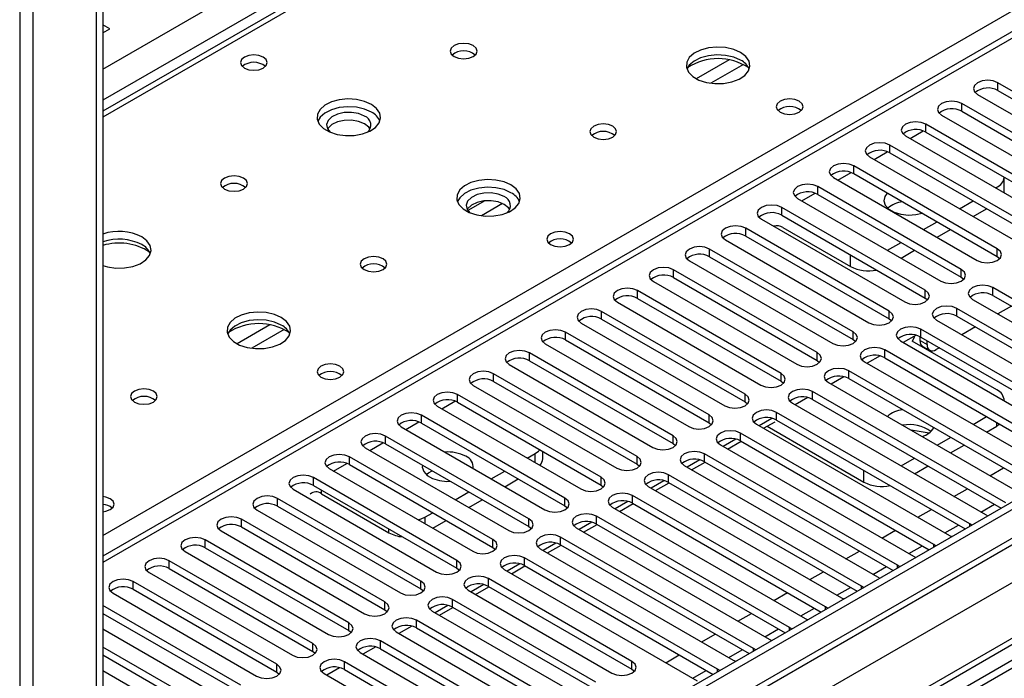
# Model space of a CAD drawing. Units: millimetres. Extents: x 3 to 7983, y 8 to 11294.
# Drawn here: x 1189 to 1343, y 924 to 1028 of the extents above; entities that cross this region are included whole.
import ezdxf

# ---------------------------------------------------------------- set-up
doc = ezdxf.new("R2010")
doc.units = ezdxf.units.MM
doc.header["$LTSCALE"] = 38

msp = doc.modelspace()

# ---------------------------------------------------------------- linework, layer by layer
at = {"color": 8, "linetype": 'Continuous', "lineweight": 25}
for p, q in [((1201.957, 1020.146), (2311.761, 1660.823)), ((2313.882, 1657.148), (1201.957, 1015.247)), ((2523.362, 1626.84), (1201.957, 864.008)), ((2545.106, 1622.655), (1201.957, 847.272)), ((1743.247, 1255.068), (1201.957, 942.588)), ((1188.875, 1124.7), (1188.875, 795.634)), ((1190.996, 795.634), (1190.996, 1124.7)), ((1346.383, 1095.97), (1201.957, 1012.594)), ((1201.957, 946.873), (1403.305, 1063.109)), ((1300.275, 1021.586), (1295.125, 1018.613)), ((1302.541, 1020.853), (1297.433, 1017.905)), ((1342.476, 1016.768), (1342.476, 1017.993)), ((1336.819, 1013.502), (1336.819, 1014.727)), ((1331.162, 1010.237), (1331.162, 1011.462)), ((1328.688, 1009.216), (1330.77, 1010.418)), ((1325.506, 1006.971), (1325.506, 1008.196)), ((1323.031, 1005.95), (1325.113, 1007.152)), ((1317.375, 1002.685), (1319.456, 1003.886)), ((1319.849, 1003.706), (1319.849, 1004.93)), ((1311.718, 999.419), (1313.799, 1000.621)), ((1314.192, 1000.44), (1314.192, 1001.665)), ((1342.317, 1001.348), (1342.317, 1001.572)), ((1261.921, 999.445), (1259.249, 997.903)), ((1264.706, 999.012), (1261.371, 997.086)), ((1308.535, 997.174), (1308.535, 998.399)), ((1302.878, 993.909), (1302.878, 995.133)), ((1297.221, 990.643), (1297.221, 991.868)), ((1342.388, 990.694), (1342.388, 991.919)), ((1319.336, 989.122), (1319.336, 990.939)), ((1291.565, 987.377), (1291.565, 988.602)), ((1336.731, 987.429), (1336.731, 988.653)), ((1285.907, 984.112), (1285.907, 985.337)), ((1331.074, 984.163), (1331.074, 985.388)), ((1341.681, 984.571), (1341.681, 985.796)), ((1280.251, 980.846), (1280.251, 982.071)), ((1325.417, 980.897), (1325.417, 982.122)), ((1336.024, 981.305), (1336.024, 982.53)), ((1228.149, 979.949), (1223, 976.977)), ((1230.416, 979.216), (1225.308, 976.268)), ((1274.594, 977.581), (1274.594, 978.805)), ((1319.76, 977.632), (1319.76, 978.856)), ((1330.367, 978.04), (1330.367, 979.265)), ((1330.297, 977.482), (1331.357, 976.87)), ((1324.71, 974.774), (1324.71, 975.999)), ((1268.937, 974.315), (1268.937, 975.54)), ((1314.104, 974.366), (1314.104, 975.591)), ((1319.053, 971.509), (1319.053, 972.733)), ((1263.28, 971.049), (1263.28, 972.274)), ((1308.447, 971.1), (1308.447, 972.325)), ((1313.396, 968.243), (1313.396, 969.468)), ((1255.149, 966.763), (1257.231, 967.964)), ((1257.623, 967.784), (1257.623, 969.008)), ((1302.79, 967.835), (1302.79, 969.059)), ((1251.966, 964.518), (1251.966, 965.743)), ((1297.133, 964.569), (1297.133, 965.794)), ((1307.739, 964.977), (1307.739, 966.202)), ((1249.492, 963.497), (1251.574, 964.699)), ((1342.317, 964.011), (1342.317, 964.61)), ((1246.31, 961.252), (1246.31, 962.477)), ((1291.476, 961.303), (1291.476, 962.528)), ((1302.083, 961.712), (1302.083, 962.936)), ((1243.836, 960.232), (1245.917, 961.433)), ((1240.653, 957.987), (1240.653, 959.212)), ((1269.839, 958.283), (1269.839, 959.731)), ((1285.819, 958.038), (1285.819, 959.263)), ((1296.426, 958.446), (1296.426, 959.671)), ((1238.179, 956.966), (1240.26, 958.167)), ((1341.245, 956.249), (1343.366, 957.473)), ((1234.996, 954.721), (1234.996, 955.946)), ((1280.162, 954.772), (1280.162, 955.997)), ((1290.769, 955.18), (1290.769, 956.405)), ((1321.458, 955.235), (1321.458, 957.058)), ((1236.251, 953.404), (1236.251, 953.996)), ((1335.588, 952.983), (1337.709, 954.207)), ((1229.339, 951.455), (1229.339, 952.68)), ((1274.505, 951.506), (1274.505, 952.731)), ((1285.112, 951.915), (1285.112, 953.139)), ((1329.931, 949.717), (1332.052, 950.942)), ((1339.831, 950.534), (1341.952, 951.758)), ((1223.682, 948.19), (1223.682, 949.415)), ((1252.515, 949.73), (1252.515, 948.69)), ((1268.849, 948.241), (1268.849, 949.466)), ((1279.455, 948.649), (1279.455, 949.874)), ((1246.858, 947.281), (1246.858, 947.873)), ((1334.174, 947.268), (1336.295, 948.492)), ((1338.057, 948.293), (1338.057, 948.7)), ((1273.798, 945.383), (1273.798, 946.608)), ((1324.274, 946.452), (1326.395, 947.676)), ((1218.025, 944.924), (1218.025, 946.149)), ((1263.192, 944.975), (1263.192, 946.2)), ((1328.517, 944.002), (1330.638, 945.227)), ((1332.4, 945.027), (1332.4, 945.435)), ((1268.142, 942.118), (1268.142, 943.343)), ((1318.617, 943.186), (1320.739, 944.411)), ((1212.369, 941.659), (1212.369, 942.883)), ((1257.535, 941.71), (1257.535, 942.934)), ((1322.86, 940.737), (1324.981, 941.961)), ((1326.743, 941.762), (1326.743, 942.169)), ((1262.485, 938.852), (1262.485, 940.077)), ((1312.961, 939.92), (1315.082, 941.145)), ((1206.712, 938.393), (1206.712, 939.618)), ((1251.878, 938.444), (1251.878, 939.669)), ((1317.204, 937.471), (1319.325, 938.695)), ((1321.086, 938.496), (1321.086, 938.903)), ((1307.304, 936.655), (1309.425, 937.879)), ((1246.221, 935.178), (1246.221, 936.403)), ((1256.828, 935.586), (1256.828, 936.811)), ((1315.429, 935.23), (1315.429, 935.638)), ((1301.647, 933.389), (1303.768, 934.614)), ((1311.547, 934.205), (1313.668, 935.43)), ((1240.564, 931.913), (1240.564, 933.138)), ((1251.171, 932.321), (1251.171, 933.546)), ((1309.772, 931.965), (1309.772, 932.372)), ((1295.99, 930.123), (1298.111, 931.348)), ((1305.89, 930.94), (1308.011, 932.164)), ((1234.908, 928.647), (1234.908, 929.872)), ((1245.514, 929.055), (1245.514, 930.28)), ((1290.333, 926.858), (1292.454, 928.082)), ((1300.233, 927.674), (1302.354, 928.899)), ((1304.116, 928.699), (1304.116, 929.106)), ((1229.251, 925.381), (1229.251, 926.606)), ((1239.857, 925.79), (1239.857, 927.015)), ((1285.024, 925.841), (1285.024, 927.066)), ((1294.576, 924.408), (1296.697, 925.633)), ((1298.459, 925.434), (1298.459, 925.841))]:
    msp.add_line(p, q, dxfattribs=at)
at = {"color": 7, "linetype": 'Continuous', "lineweight": 25}
for p, q in [((2522.302, 1631.943), (1201.957, 869.724)), ((2523.362, 1631.331), (1201.957, 868.499)), ((1201.957, 862.994), (2522.741, 1625.466)), ((2543.606, 1622.804), (1201.957, 848.286)), ((1201.957, 857.059), (2434.621, 1568.661)), ((1741.747, 1255.216), (1201.957, 943.602)), ((1201.957, 1119.597), (1201.957, 790.531)), ((1200.896, 1118.985), (1200.896, 789.919)), ((1345.008, 1096.106), (1201.957, 1013.524)), ((1203.017, 1026.473), (1201.957, 1027.086)), ((1201.956, 1025.861), (1203.017, 1026.473)), ((1365.015, 1004.981), (1342.476, 1017.993)), ((1339.294, 1016.156), (1361.833, 1003.144)), ((1342.476, 1016.768), (1365.015, 1003.757)), ((1359.358, 1001.716), (1336.819, 1014.727)), ((1333.637, 1012.89), (1356.176, 999.879)), ((1336.819, 1013.502), (1359.358, 1000.491)), ((1353.701, 998.45), (1331.162, 1011.462)), ((1331.162, 1010.237), (1353.701, 997.225)), ((1348.045, 995.185), (1325.506, 1008.196)), ((1327.98, 1009.625), (1350.52, 996.613)), ((1325.506, 1006.971), (1348.045, 993.96)), ((1322.324, 1006.359), (1344.863, 993.348)), ((1342.388, 991.919), (1319.849, 1004.93)), ((1319.849, 1003.706), (1342.388, 990.694)), ((1316.667, 1003.094), (1339.206, 990.082)), ((1343.489, 1000.755), (1343.489, 1003.121)), ((1336.731, 988.653), (1314.192, 1001.665)), ((1314.192, 1000.44), (1336.731, 987.429)), ((1331.407, 1001.135), (1331.078, 1001.305)), ((1331.7, 1000.946), (1331.407, 1001.135)), ((1342.123, 1001.46), (1342.317, 1001.572)), ((1343.489, 1000.755), (1343.486, 1000.673)), ((1311.01, 999.828), (1333.549, 986.816)), ((1336.466, 998.194), (1338.588, 999.419)), ((1331.074, 985.388), (1308.535, 998.399)), ((1338.588, 996.97), (1340.71, 998.194)), ((1305.353, 996.562), (1327.892, 983.551)), ((1308.535, 997.174), (1331.074, 984.163)), ((1330.81, 994.929), (1332.931, 996.153)), ((1325.417, 982.122), (1302.878, 995.133)), ((1308.73, 995.245), (1319.336, 989.122)), ((1332.932, 993.704), (1335.052, 994.929)), ((1299.696, 993.297), (1322.235, 980.285)), ((1302.878, 993.909), (1325.417, 980.897)), ((1325.153, 991.663), (1327.274, 992.888)), ((1319.76, 978.856), (1297.221, 991.868)), ((1327.274, 990.438), (1329.396, 991.663)), ((1294.039, 990.031), (1316.578, 977.019)), ((1297.221, 990.643), (1319.76, 977.632)), ((1342.388, 990.694), (1342.781, 990.388)), ((1314.104, 975.591), (1291.565, 988.602)), ((1288.382, 986.765), (1310.921, 973.754)), ((1291.565, 987.377), (1314.104, 974.366)), ((1336.731, 987.429), (1337.124, 987.122)), ((1308.447, 972.325), (1285.907, 985.337)), ((1371.998, 968.294), (1341.681, 985.796)), ((1282.726, 983.5), (1305.265, 970.488)), ((1285.907, 984.112), (1308.447, 971.1)), ((1331.074, 984.163), (1331.467, 983.857)), ((1338.499, 983.959), (1368.816, 966.457)), ((1341.681, 984.571), (1371.29, 967.478)), ((1302.79, 969.059), (1280.251, 982.071)), ((1366.341, 965.028), (1336.024, 982.53)), ((1344.603, 982.884), (1342.482, 981.659)), ((1280.251, 980.846), (1302.79, 967.835)), ((1325.417, 980.897), (1325.81, 980.591)), ((1332.842, 980.693), (1363.159, 963.192)), ((1336.024, 981.305), (1365.633, 964.212)), ((1297.133, 965.794), (1274.594, 978.805)), ((1277.069, 980.234), (1299.608, 967.223)), ((1360.684, 961.763), (1330.367, 979.265)), ((1338.946, 979.618), (1336.825, 978.394)), ((1274.594, 977.581), (1297.133, 964.569)), ((1319.76, 977.632), (1320.154, 977.326)), ((1327.185, 977.428), (1357.502, 959.926)), ((1329.631, 978.323), (1327.633, 977.169)), ((1342.317, 969.726), (1329.021, 977.402)), ((1330.297, 977.482), (1330.297, 978.079)), ((1330.367, 978.04), (1359.976, 960.947)), ((1331.357, 976.87), (1331.357, 977.468)), ((1271.412, 976.968), (1293.951, 963.957)), ((1355.027, 958.497), (1324.71, 975.999)), ((1330.711, 976.567), (1331.771, 975.954)), ((1333.29, 976.352), (1332.771, 976.053)), ((1291.476, 962.528), (1268.937, 975.54)), ((1268.937, 974.315), (1291.476, 961.303)), ((1314.104, 974.366), (1314.497, 974.06)), ((1321.528, 974.162), (1351.845, 956.66)), ((1323.974, 975.057), (1321.975, 973.904)), ((1324.71, 974.774), (1354.319, 957.681)), ((1265.755, 973.703), (1288.294, 960.691)), ((1349.371, 955.232), (1319.053, 972.733)), ((1285.819, 959.263), (1263.28, 972.274)), ((1263.28, 971.049), (1285.819, 958.038)), ((1308.447, 971.1), (1308.84, 970.794)), ((1318.317, 971.791), (1316.319, 970.638)), ((1319.053, 971.509), (1348.662, 954.416)), ((1260.098, 970.437), (1282.637, 957.426)), ((1343.713, 951.966), (1313.396, 969.468)), ((1315.871, 970.896), (1346.188, 953.395)), ((1280.162, 955.997), (1257.623, 969.008)), ((1312.66, 968.526), (1310.662, 967.372)), ((1313.396, 968.243), (1343.005, 951.15)), ((1343.489, 968.016), (1343.489, 968.094)), ((1254.441, 967.171), (1276.98, 954.16)), ((1257.623, 967.784), (1280.162, 954.772)), ((1302.79, 967.835), (1303.183, 967.529)), ((1310.214, 967.631), (1340.532, 950.129)), ((1274.505, 952.731), (1251.966, 965.743)), ((1307.003, 965.26), (1305.005, 964.107)), ((1338.057, 948.7), (1307.739, 966.202)), ((1307.739, 964.977), (1337.349, 947.884)), ((1338.593, 964.311), (1340.714, 965.535)), ((1248.785, 963.906), (1271.324, 950.894)), ((1251.966, 964.518), (1274.505, 951.506)), ((1297.133, 964.569), (1297.526, 964.263)), ((1304.558, 964.365), (1334.875, 946.863)), ((1305.702, 963.704), (1307.487, 964.735)), ((1306.244, 964.017), (1321.458, 955.235)), ((1331.707, 962.952), (1328.873, 963.391)), ((1340.715, 963.086), (1342.317, 964.011)), ((1342.788, 964.338), (1342.317, 964.011)), ((1268.849, 949.466), (1246.31, 962.477)), ((1301.346, 961.995), (1299.348, 960.841)), ((1332.4, 945.435), (1302.083, 962.936)), ((1332.936, 961.045), (1335.057, 962.27)), ((1243.128, 960.64), (1265.667, 947.629)), ((1246.31, 961.252), (1268.849, 948.241)), ((1291.476, 961.303), (1291.869, 960.997)), ((1298.901, 961.1), (1329.218, 943.598)), ((1300.045, 960.439), (1302.167, 961.663)), ((1302.083, 961.712), (1331.692, 944.619)), ((1335.058, 959.82), (1337.179, 961.045)), ((1263.192, 946.2), (1240.653, 959.212)), ((1268.584, 959.007), (1269.839, 959.731)), ((1271.01, 958.914), (1271.01, 960.055)), ((1295.689, 958.729), (1293.691, 957.575)), ((1326.743, 942.169), (1296.426, 959.671)), ((1327.279, 957.78), (1329.4, 959.004)), ((1237.471, 957.375), (1260.01, 944.363)), ((1240.653, 957.987), (1263.192, 944.975)), ((1285.819, 958.038), (1286.213, 957.732)), ((1293.244, 957.834), (1323.561, 940.332)), ((1294.388, 957.173), (1296.509, 958.398)), ((1296.426, 958.446), (1326.035, 941.353)), ((1329.401, 956.555), (1331.522, 957.779)), ((1257.535, 942.934), (1234.996, 955.946)), ((1262.927, 955.741), (1265.048, 956.966)), ((1265.049, 954.517), (1267.17, 955.741)), ((1321.086, 938.903), (1290.769, 956.405)), ((1231.814, 954.109), (1254.353, 941.097)), ((1234.996, 954.721), (1257.535, 941.71)), ((1280.162, 954.772), (1280.556, 954.466)), ((1287.587, 954.568), (1317.904, 937.066)), ((1290.033, 955.463), (1288.034, 954.31)), ((1288.731, 953.907), (1290.853, 955.132)), ((1290.769, 955.18), (1320.378, 938.087)), ((1389.163, 952.895), (1201.957, 844.823)), ((1251.878, 939.669), (1229.339, 952.68)), ((1236.251, 953.404), (1246.858, 947.281)), ((1257.271, 952.476), (1259.392, 953.7)), ((1259.392, 951.251), (1261.514, 952.475)), ((1315.429, 935.638), (1285.112, 953.139)), ((1389.163, 951.67), (1201.957, 843.598)), ((1229.339, 951.455), (1251.878, 938.444)), ((1274.505, 951.506), (1274.899, 951.2)), ((1281.93, 951.303), (1312.247, 933.801)), ((1284.376, 952.198), (1282.378, 951.044)), ((1283.075, 950.642), (1285.196, 951.866)), ((1285.112, 951.915), (1314.721, 934.822)), ((1246.221, 936.403), (1223.682, 949.415)), ((1226.157, 950.843), (1248.696, 937.832)), ((1252.515, 949.73), (1253.735, 950.435)), ((1309.772, 932.372), (1279.455, 949.874)), ((1340.532, 950.129), (1340.924, 949.948)), ((1223.682, 948.19), (1246.221, 935.178)), ((1253.735, 947.985), (1255.856, 949.21)), ((1268.849, 948.241), (1269.242, 947.935)), ((1276.273, 948.037), (1306.591, 930.535)), ((1278.719, 948.932), (1276.721, 947.779)), ((1277.418, 947.376), (1279.539, 948.601)), ((1279.455, 948.649), (1309.064, 931.556)), ((1338.37, 948.474), (1338.057, 948.7)), ((1220.5, 947.578), (1243.039, 934.566)), ((1304.116, 929.106), (1273.798, 946.608)), ((1334.875, 946.863), (1335.267, 946.683)), ((1240.564, 933.138), (1218.025, 946.149)), ((1218.025, 944.924), (1240.564, 931.913)), ((1263.192, 944.975), (1263.585, 944.669)), ((1270.617, 944.771), (1300.934, 927.27)), ((1273.062, 945.667), (1271.064, 944.513)), ((1271.761, 944.111), (1273.882, 945.335)), ((1273.798, 945.383), (1303.408, 928.29)), ((1332.713, 945.208), (1332.4, 945.435)), ((1214.844, 944.312), (1237.383, 931.301)), ((1298.459, 925.841), (1268.142, 943.343)), ((1329.218, 943.598), (1329.61, 943.417)), ((1234.908, 929.872), (1212.369, 942.883)), ((1212.369, 941.659), (1234.908, 928.647)), ((1257.535, 941.71), (1257.928, 941.403)), ((1267.405, 942.401), (1265.407, 941.247)), ((1266.104, 940.845), (1268.225, 942.069)), ((1268.142, 942.118), (1297.751, 925.025)), ((1327.056, 941.942), (1326.743, 942.169)), ((1209.186, 941.046), (1231.725, 928.035)), ((1285.024, 927.066), (1262.485, 940.077)), ((1264.96, 941.506), (1295.277, 924.004)), ((1323.561, 940.332), (1323.953, 940.151)), ((1229.251, 926.606), (1206.712, 939.618)), ((1261.748, 939.135), (1259.75, 937.982)), ((1260.447, 937.579), (1262.568, 938.804)), ((1262.485, 938.852), (1285.024, 925.841)), ((1321.399, 938.677), (1321.086, 938.903)), ((1203.53, 937.781), (1226.069, 924.769)), ((1206.712, 938.393), (1229.251, 925.381)), ((1251.878, 938.444), (1252.271, 938.138)), ((1259.303, 938.24), (1281.842, 925.228)), ((1317.904, 937.066), (1318.297, 936.886)), ((1223.594, 923.341), (1201.957, 935.831)), ((1256.092, 935.87), (1254.093, 934.716)), ((1254.79, 934.314), (1256.912, 935.538)), ((1279.367, 923.8), (1256.828, 936.811)), ((1256.828, 935.586), (1279.367, 922.575)), ((1315.743, 935.411), (1315.429, 935.638)), ((1201.957, 934.607), (1223.594, 922.116)), ((1246.221, 935.178), (1246.614, 934.872)), ((1253.646, 934.974), (1276.185, 921.963)), ((1250.435, 932.604), (1248.437, 931.451)), ((1281.488, 916.044), (1251.171, 933.546)), ((1310.086, 932.146), (1309.772, 932.372)), ((1312.247, 933.801), (1312.64, 933.62)), ((1201.957, 932.158), (1220.412, 921.504)), ((1240.564, 931.913), (1240.958, 931.607)), ((1247.989, 931.709), (1278.306, 914.207)), ((1251.171, 932.321), (1280.78, 915.228)), ((1217.937, 920.075), (1201.957, 929.3)), ((1244.778, 929.338), (1242.78, 928.185)), ((1275.831, 912.778), (1245.514, 930.28)), ((1306.591, 930.535), (1306.983, 930.354)), ((1201.957, 928.075), (1217.937, 918.85)), ((1234.908, 928.647), (1235.301, 928.341)), ((1242.332, 928.443), (1272.649, 910.941)), ((1245.514, 929.055), (1275.123, 911.962)), ((1304.429, 928.88), (1304.116, 929.106)), ((1270.175, 909.513), (1239.857, 927.015)), ((1300.934, 927.27), (1301.326, 927.089)), ((1201.957, 925.626), (1214.755, 918.238)), ((1229.251, 925.381), (1229.644, 925.075)), ((1236.675, 925.177), (1266.992, 907.676)), ((1239.121, 926.073), (1237.123, 924.919)), ((1239.857, 925.79), (1269.467, 908.697)), ((1285.024, 925.841), (1285.417, 925.535)), ((1298.772, 925.614), (1298.459, 925.841))]:
    msp.add_line(p, q, dxfattribs=at)
at = {"color": 7, "linetype": 'Continuous', "lineweight": 25, "flags": 128}
for points in [[(1260.079, 1023.821), (1259.397, 1024.084), (1258.594, 1024.176), (1257.79, 1024.084), (1257.109, 1023.821), (1256.653, 1023.428), (1256.494, 1022.964), (1256.653, 1022.5), (1257.109, 1022.107), (1257.79, 1021.844), (1258.594, 1021.752), (1259.397, 1021.844), (1260.079, 1022.107), (1260.534, 1022.5), (1260.694, 1022.964), (1260.534, 1023.428), (1260.079, 1023.821)], [(1302.081, 1022.76), (1300.996, 1023.235), (1299.729, 1023.523), (1298.374, 1023.604), (1297.032, 1023.47), (1295.803, 1023.133), (1294.777, 1022.616), (1294.03, 1021.959), (1293.618, 1021.209), (1293.571, 1020.424), (1293.894, 1019.66), (1294.561, 1018.975), (1295.524, 1018.419), (1296.711, 1018.034), (1298.034, 1017.848), (1299.395, 1017.874), (1300.693, 1018.112), (1301.831, 1018.543), (1302.726, 1019.136), (1303.311, 1019.846), (1303.542, 1020.62), (1303.403, 1021.402), (1302.903, 1022.134), (1302.081, 1022.76)], [(1227.129, 1022.024), (1226.448, 1022.287), (1225.645, 1022.379), (1224.841, 1022.287), (1224.16, 1022.024), (1223.705, 1021.63), (1223.545, 1021.167), (1223.705, 1020.703), (1224.16, 1020.309), (1224.841, 1020.047), (1225.645, 1019.954), (1226.448, 1020.047), (1227.129, 1020.309), (1227.585, 1020.703), (1227.745, 1021.167), (1227.585, 1021.63), (1227.129, 1022.024)], [(1302.081, 1021.535), (1300.996, 1022.01), (1299.729, 1022.298), (1298.374, 1022.379), (1297.032, 1022.245), (1295.803, 1021.908), (1294.777, 1021.391), (1294.03, 1020.734), (1293.659, 1020.107)], [(1342.476, 1017.993), (1341.746, 1018.274), (1340.885, 1018.373), (1340.024, 1018.275), (1339.294, 1017.993), (1338.806, 1017.571), (1338.635, 1017.074), (1338.807, 1016.577), (1339.294, 1016.156)], [(1244.098, 1014.596), (1243.013, 1015.071), (1241.746, 1015.359), (1240.392, 1015.44), (1239.05, 1015.306), (1237.82, 1014.968), (1236.794, 1014.452), (1236.047, 1013.794), (1235.635, 1013.045), (1235.589, 1012.26), (1235.911, 1011.496), (1236.578, 1010.811), (1237.541, 1010.255), (1238.728, 1009.87), (1240.051, 1009.684), (1241.412, 1009.71), (1242.71, 1009.948), (1243.848, 1010.379), (1244.743, 1010.972), (1245.328, 1011.682), (1245.56, 1012.456), (1245.42, 1013.238), (1244.921, 1013.969), (1244.098, 1014.596)], [(1311.275, 1015.084), (1310.594, 1015.347), (1309.79, 1015.439), (1308.987, 1015.347), (1308.305, 1015.084), (1307.85, 1014.691), (1307.69, 1014.227), (1307.85, 1013.763), (1308.305, 1013.37), (1308.987, 1013.107), (1309.79, 1013.015), (1310.594, 1013.107), (1311.275, 1013.37), (1311.731, 1013.763), (1311.89, 1014.227), (1311.731, 1014.691), (1311.275, 1015.084)], [(1336.819, 1014.727), (1336.089, 1015.009), (1335.228, 1015.108), (1334.367, 1015.009), (1333.637, 1014.727), (1333.15, 1014.306), (1332.978, 1013.809), (1333.149, 1013.312), (1333.637, 1012.89)], [(1244.098, 1013.371), (1243.013, 1013.846), (1241.746, 1014.134), (1240.392, 1014.215), (1239.05, 1014.081), (1237.82, 1013.744), (1236.794, 1013.227), (1236.047, 1012.57), (1235.676, 1011.942)], [(1243.037, 1012.759), (1242.1, 1013.145), (1240.995, 1013.335), (1239.844, 1013.307), (1238.771, 1013.066), (1237.891, 1012.636), (1237.302, 1012.064), (1237.065, 1011.413), (1237.208, 1010.753), (1237.647, 1010.212)], [(1243.037, 1011.534), (1242.1, 1011.92), (1240.995, 1012.11), (1239.844, 1012.083), (1238.771, 1011.841), (1237.891, 1011.411), (1237.302, 1010.84), (1237.227, 1010.718)], [(1243.898, 1010.718), (1243.707, 1010.993), (1243.037, 1011.534)], [(1281.999, 1011.167), (1281.318, 1011.43), (1280.514, 1011.522), (1279.71, 1011.43), (1279.029, 1011.167), (1278.574, 1010.774), (1278.414, 1010.31), (1278.574, 1009.846), (1279.029, 1009.452), (1279.71, 1009.19), (1280.514, 1009.097), (1281.317, 1009.19), (1281.999, 1009.452), (1282.454, 1009.846), (1282.614, 1010.31), (1282.454, 1010.774), (1281.999, 1011.167)], [(1331.162, 1011.462), (1330.433, 1011.743), (1329.571, 1011.842), (1328.71, 1011.743), (1327.981, 1011.462), (1327.493, 1011.04), (1327.321, 1010.543), (1327.493, 1010.046), (1327.98, 1009.625)], [(1325.506, 1008.196), (1324.776, 1008.478), (1323.915, 1008.576), (1323.054, 1008.478), (1322.324, 1008.196), (1321.836, 1007.775), (1321.665, 1007.278), (1321.836, 1006.781), (1322.324, 1006.359)], [(1319.849, 1004.93), (1319.119, 1005.212), (1318.258, 1005.311), (1317.397, 1005.212), (1316.667, 1004.93), (1316.179, 1004.509), (1316.008, 1004.012), (1316.179, 1003.515), (1316.667, 1003.094)], [(1224.016, 1003.003), (1223.335, 1003.266), (1222.531, 1003.358), (1221.727, 1003.266), (1221.046, 1003.003), (1220.591, 1002.61), (1220.431, 1002.146), (1220.591, 1001.682), (1221.046, 1001.288), (1221.727, 1001.026), (1222.531, 1000.933), (1223.335, 1001.026), (1224.016, 1001.288), (1224.471, 1001.682), (1224.631, 1002.146), (1224.471, 1002.61), (1224.016, 1003.003)], [(1266.018, 1001.941), (1264.933, 1002.416), (1263.667, 1002.705), (1262.312, 1002.785), (1260.97, 1002.652), (1259.74, 1002.314), (1258.714, 1001.797), (1257.967, 1001.14), (1257.556, 1000.391), (1257.509, 999.605), (1257.831, 998.842), (1258.499, 998.156), (1259.461, 997.6), (1260.648, 997.215), (1261.972, 997.029), (1263.332, 997.056), (1264.63, 997.294), (1265.769, 997.725), (1266.664, 998.317), (1267.249, 999.027), (1267.48, 999.802), (1267.341, 1000.584), (1266.841, 1001.315), (1266.018, 1001.941)], [(1314.192, 1001.665), (1313.462, 1001.946), (1312.601, 1002.045), (1311.74, 1001.946), (1311.01, 1001.665), (1310.522, 1001.243), (1310.351, 1000.746), (1310.522, 1000.249), (1311.01, 999.828)], [(1266.018, 1000.717), (1264.933, 1001.192), (1263.667, 1001.48), (1262.312, 1001.561), (1260.97, 1001.427), (1259.74, 1001.089), (1258.714, 1000.573), (1257.967, 999.915), (1257.597, 999.288)], [(1264.957, 1000.104), (1264.02, 1000.491), (1262.916, 1000.681), (1261.764, 1000.653), (1260.691, 1000.411), (1259.812, 999.981), (1259.222, 999.41), (1258.986, 998.759), (1259.128, 998.099), (1259.57, 997.555)], [(1325.12, 1000.663), (1324.714, 1000.1), (1324.581, 999.416), (1324.803, 998.74), (1325.36, 998.131), (1326.203, 997.645), (1327.257, 997.323), (1328.429, 997.195), (1329.613, 997.272), (1330.588, 997.506)], [(1264.957, 998.88), (1264.02, 999.266), (1262.916, 999.456), (1261.764, 999.428), (1260.691, 999.187), (1259.812, 998.757), (1259.222, 998.185), (1259.147, 998.063)], [(1265.818, 998.063), (1265.627, 998.338), (1264.957, 998.88)], [(1308.535, 998.399), (1307.805, 998.681), (1306.944, 998.78), (1306.083, 998.681), (1305.353, 998.399), (1304.865, 997.978), (1304.694, 997.481), (1304.865, 996.984), (1305.353, 996.562)], [(1275.213, 994.266), (1274.532, 994.529), (1273.728, 994.621), (1272.924, 994.529), (1272.243, 994.266), (1271.788, 993.873), (1271.628, 993.409), (1271.788, 992.945), (1272.243, 992.551), (1272.924, 992.289), (1273.728, 992.196), (1274.532, 992.289), (1275.213, 992.551), (1275.668, 992.945), (1275.828, 993.409), (1275.668, 993.873), (1275.213, 994.266)], [(1302.878, 995.133), (1302.148, 995.415), (1301.287, 995.514), (1300.426, 995.415), (1299.696, 995.134), (1299.209, 994.712), (1299.037, 994.215), (1299.208, 993.718), (1299.696, 993.297)], [(1201.957, 989.251), (1202.666, 989.051), (1203.989, 988.865), (1205.35, 988.892), (1206.647, 989.13), (1207.786, 989.561), (1208.681, 990.153), (1209.266, 990.863), (1209.497, 991.638), (1209.358, 992.42), (1208.858, 993.151), (1208.035, 993.777)], [(1297.221, 991.868), (1296.491, 992.149), (1295.63, 992.248), (1294.769, 992.149), (1294.039, 991.868), (1293.552, 991.447), (1293.38, 990.949), (1293.552, 990.452), (1294.039, 990.031)], [(1339.206, 990.082), (1339.936, 989.8), (1340.797, 989.702), (1341.658, 989.8), (1342.388, 990.082), (1342.876, 990.503), (1343.047, 991), (1342.876, 991.498), (1342.388, 991.919)], [(1245.936, 990.348), (1245.255, 990.611), (1244.451, 990.704), (1243.648, 990.611), (1242.967, 990.348), (1242.511, 989.955), (1242.351, 989.491), (1242.511, 989.027), (1242.967, 988.634), (1243.648, 988.371), (1244.451, 988.279), (1245.255, 988.371), (1245.936, 988.634), (1246.391, 989.027), (1246.551, 989.491), (1246.392, 989.955), (1245.936, 990.348)], [(1291.565, 988.602), (1290.835, 988.884), (1289.974, 988.983), (1289.113, 988.884), (1288.382, 988.602), (1287.895, 988.181), (1287.724, 987.684), (1287.895, 987.187), (1288.382, 986.765)], [(1333.549, 986.816), (1334.279, 986.535), (1335.14, 986.436), (1336.001, 986.535), (1336.731, 986.816), (1337.219, 987.238), (1337.39, 987.735), (1337.219, 988.232), (1336.731, 988.653)], [(1285.907, 985.337), (1285.178, 985.618), (1284.317, 985.717), (1283.456, 985.618), (1282.726, 985.337), (1282.238, 984.915), (1282.067, 984.418), (1282.238, 983.921), (1282.726, 983.5)], [(1327.892, 983.551), (1328.622, 983.269), (1329.483, 983.17), (1330.344, 983.269), (1331.074, 983.551), (1331.562, 983.972), (1331.733, 984.469), (1331.562, 984.966), (1331.074, 985.388)], [(1341.681, 985.796), (1340.951, 986.077), (1340.09, 986.176), (1339.229, 986.077), (1338.499, 985.796), (1338.011, 985.374), (1337.84, 984.877), (1338.011, 984.38), (1338.499, 983.959)], [(1229.956, 981.123), (1228.871, 981.598), (1227.604, 981.886), (1226.25, 981.967), (1224.908, 981.833), (1223.678, 981.496), (1222.652, 980.979), (1221.905, 980.322), (1221.493, 979.573), (1221.447, 978.787), (1221.769, 978.023), (1222.436, 977.338), (1223.399, 976.782), (1224.586, 976.397), (1225.909, 976.211), (1227.27, 976.238), (1228.568, 976.475), (1229.706, 976.907), (1230.601, 977.499), (1231.186, 978.209), (1231.417, 978.984), (1231.278, 979.765), (1230.779, 980.497), (1229.956, 981.123)], [(1280.251, 982.071), (1279.521, 982.353), (1278.66, 982.451), (1277.799, 982.352), (1277.069, 982.071), (1276.581, 981.65), (1276.41, 981.152), (1276.581, 980.655), (1277.069, 980.234)], [(1322.235, 980.285), (1322.965, 980.003), (1323.826, 979.905), (1324.687, 980.004), (1325.417, 980.285), (1325.905, 980.706), (1326.076, 981.204), (1325.905, 981.701), (1325.417, 982.122)], [(1336.024, 982.53), (1335.294, 982.812), (1334.433, 982.911), (1333.572, 982.812), (1332.842, 982.53), (1332.354, 982.109), (1332.183, 981.612), (1332.354, 981.115), (1332.842, 980.693)], [(1229.956, 979.898), (1228.871, 980.373), (1227.604, 980.662), (1226.25, 980.742), (1224.908, 980.608), (1223.678, 980.271), (1222.652, 979.754), (1221.905, 979.097), (1221.534, 978.47)], [(1274.594, 978.805), (1273.864, 979.087), (1273.003, 979.186), (1272.142, 979.087), (1271.412, 978.805), (1270.924, 978.384), (1270.753, 977.887), (1270.924, 977.39), (1271.412, 976.968)], [(1316.578, 977.019), (1317.308, 976.738), (1318.169, 976.639), (1319.031, 976.738), (1319.76, 977.019), (1320.248, 977.441), (1320.419, 977.938), (1320.248, 978.435), (1319.76, 978.856)], [(1330.367, 979.265), (1329.637, 979.546), (1328.776, 979.645), (1327.915, 979.546), (1327.185, 979.265), (1326.697, 978.843), (1326.526, 978.346), (1326.697, 977.849), (1327.185, 977.428)], [(1329.402, 978.191), (1329.266, 977.835), (1329.021, 977.402)], [(1330.711, 976.567), (1330.711, 976.567), (1330.535, 976.712), (1330.404, 976.919), (1330.324, 977.179), (1330.297, 977.482)], [(1268.937, 975.54), (1268.207, 975.821), (1267.346, 975.92), (1266.485, 975.821), (1265.755, 975.54), (1265.267, 975.118), (1265.096, 974.621), (1265.267, 974.124), (1265.755, 973.703)], [(1324.71, 975.999), (1323.98, 976.281), (1323.119, 976.379), (1322.258, 976.28), (1321.528, 975.999), (1321.041, 975.578), (1320.869, 975.081), (1321.04, 974.583), (1321.528, 974.162)], [(1310.921, 973.754), (1311.652, 973.472), (1312.513, 973.373), (1313.373, 973.472), (1314.103, 973.754), (1314.591, 974.175), (1314.763, 974.672), (1314.591, 975.169), (1314.104, 975.591)], [(1239.151, 973.448), (1238.469, 973.71), (1237.666, 973.803), (1236.862, 973.71), (1236.181, 973.448), (1235.725, 973.054), (1235.566, 972.59), (1235.725, 972.126), (1236.181, 971.733), (1236.862, 971.47), (1237.666, 971.378), (1238.469, 971.47), (1239.151, 971.733), (1239.606, 972.126), (1239.766, 972.59), (1239.606, 973.054), (1239.151, 973.448)], [(1263.28, 972.274), (1262.55, 972.556), (1261.689, 972.655), (1260.828, 972.556), (1260.098, 972.274), (1259.61, 971.853), (1259.439, 971.356), (1259.611, 970.859), (1260.098, 970.437)], [(1319.053, 972.733), (1318.323, 973.015), (1317.462, 973.114), (1316.601, 973.015), (1315.871, 972.733), (1315.383, 972.312), (1315.212, 971.815), (1315.384, 971.318), (1315.871, 970.896)], [(1305.265, 970.488), (1305.994, 970.207), (1306.856, 970.108), (1307.717, 970.207), (1308.447, 970.488), (1308.935, 970.91), (1309.106, 971.407), (1308.934, 971.904), (1308.447, 972.325)], [(1209.874, 969.53), (1209.193, 969.793), (1208.389, 969.885), (1207.585, 969.793), (1206.904, 969.53), (1206.449, 969.137), (1206.289, 968.673), (1206.449, 968.209), (1206.904, 967.816), (1207.586, 967.553), (1208.389, 967.461), (1209.193, 967.553), (1209.874, 967.816), (1210.329, 968.209), (1210.489, 968.673), (1210.329, 969.137), (1209.874, 969.53)], [(1313.396, 969.468), (1312.666, 969.749), (1311.805, 969.848), (1310.945, 969.749), (1310.214, 969.468), (1309.727, 969.046), (1309.555, 968.549), (1309.727, 968.052), (1310.214, 967.631)], [(1257.623, 969.008), (1256.893, 969.29), (1256.032, 969.389), (1255.172, 969.29), (1254.441, 969.008), (1253.954, 968.587), (1253.782, 968.09), (1253.954, 967.593), (1254.441, 967.171)], [(1299.608, 967.223), (1300.338, 966.941), (1301.199, 966.842), (1302.06, 966.941), (1302.79, 967.223), (1303.277, 967.644), (1303.449, 968.141), (1303.278, 968.638), (1302.79, 969.059)], [(1307.739, 966.202), (1307.01, 966.484), (1306.148, 966.582), (1305.287, 966.484), (1304.558, 966.202), (1304.07, 965.781), (1303.899, 965.284), (1304.07, 964.786), (1304.558, 964.365)], [(1251.966, 965.743), (1251.237, 966.024), (1250.375, 966.123), (1249.514, 966.024), (1248.785, 965.743), (1248.297, 965.321), (1248.126, 964.824), (1248.297, 964.327), (1248.785, 963.906)], [(1293.951, 963.957), (1294.681, 963.675), (1295.542, 963.576), (1296.403, 963.675), (1297.133, 963.957), (1297.621, 964.378), (1297.792, 964.875), (1297.621, 965.372), (1297.133, 965.794)], [(1302.083, 962.936), (1301.353, 963.218), (1300.492, 963.317), (1299.631, 963.218), (1298.901, 962.936), (1298.413, 962.515), (1298.242, 962.018), (1298.413, 961.521), (1298.901, 961.1)], [(1246.31, 962.477), (1245.58, 962.759), (1244.719, 962.858), (1243.858, 962.759), (1243.128, 962.477), (1242.64, 962.056), (1242.469, 961.559), (1242.64, 961.062), (1243.128, 960.64)], [(1288.294, 960.691), (1289.024, 960.41), (1289.885, 960.311), (1290.746, 960.41), (1291.476, 960.691), (1291.964, 961.113), (1292.135, 961.61), (1291.964, 962.107), (1291.476, 962.528)], [(1269.839, 959.731), (1270.336, 960.081), (1270.57, 960.31)], [(1240.653, 959.212), (1239.923, 959.493), (1239.062, 959.592), (1238.201, 959.493), (1237.471, 959.212), (1236.983, 958.79), (1236.812, 958.293), (1236.983, 957.796), (1237.471, 957.375)], [(1282.637, 957.426), (1283.367, 957.144), (1284.228, 957.045), (1285.089, 957.144), (1285.819, 957.426), (1286.307, 957.847), (1286.478, 958.344), (1286.307, 958.841), (1285.819, 959.263)], [(1296.426, 959.671), (1295.696, 959.952), (1294.835, 960.051), (1293.974, 959.952), (1293.244, 959.671), (1292.756, 959.249), (1292.585, 958.752), (1292.756, 958.255), (1293.244, 957.834)], [(1252.121, 957.898), (1252.103, 957.575), (1252.324, 956.899), (1252.882, 956.29), (1253.725, 955.804), (1254.779, 955.482), (1255.95, 955.354), (1256.509, 955.365)], [(1234.996, 955.946), (1234.266, 956.227), (1233.405, 956.326), (1232.544, 956.228), (1231.814, 955.946), (1231.326, 955.524), (1231.155, 955.027), (1231.326, 954.53), (1231.814, 954.109)], [(1252.709, 956.437), (1253.068, 956.718), (1253.628, 957.028)], [(1276.98, 954.16), (1277.71, 953.878), (1278.571, 953.78), (1279.432, 953.878), (1280.162, 954.16), (1280.65, 954.582), (1280.821, 955.078), (1280.65, 955.576), (1280.162, 955.997)], [(1290.769, 956.405), (1290.039, 956.687), (1289.178, 956.786), (1288.317, 956.687), (1287.587, 956.405), (1287.099, 955.984), (1286.928, 955.487), (1287.099, 954.99), (1287.587, 954.568)], [(1203.088, 952.629), (1202.407, 952.892), (1201.957, 952.967)], [(1201.957, 950.577), (1202.407, 950.652), (1203.088, 950.915), (1203.543, 951.308), (1203.703, 951.772), (1203.543, 952.236), (1203.088, 952.629)], [(1229.339, 952.68), (1228.609, 952.962), (1227.748, 953.061), (1226.887, 952.962), (1226.157, 952.68), (1225.669, 952.259), (1225.498, 951.762), (1225.669, 951.265), (1226.157, 950.843)], [(1271.324, 950.894), (1272.053, 950.613), (1272.915, 950.514), (1273.776, 950.613), (1274.506, 950.894), (1274.993, 951.316), (1275.165, 951.813), (1274.993, 952.31), (1274.505, 952.731)], [(1285.112, 953.139), (1284.382, 953.421), (1283.521, 953.52), (1282.66, 953.421), (1281.93, 953.14), (1281.442, 952.718), (1281.271, 952.221), (1281.442, 951.724), (1281.93, 951.303)], [(1223.682, 949.415), (1222.952, 949.696), (1222.091, 949.795), (1221.23, 949.696), (1220.5, 949.415), (1220.013, 948.993), (1219.841, 948.496), (1220.012, 947.999), (1220.5, 947.578)], [(1251.466, 949.295), (1251.909, 949.443), (1252.515, 949.73)], [(1265.667, 947.629), (1266.397, 947.347), (1267.258, 947.248), (1268.119, 947.347), (1268.849, 947.629), (1269.336, 948.05), (1269.508, 948.547), (1269.336, 949.044), (1268.849, 949.466)], [(1279.455, 949.874), (1278.725, 950.155), (1277.864, 950.254), (1277.003, 950.155), (1276.273, 949.874), (1275.786, 949.453), (1275.614, 948.955), (1275.786, 948.458), (1276.273, 948.037)], [(1218.025, 946.149), (1217.296, 946.431), (1216.434, 946.529), (1215.573, 946.431), (1214.843, 946.149), (1214.356, 945.728), (1214.184, 945.231), (1214.356, 944.734), (1214.844, 944.312)], [(1273.798, 946.608), (1273.069, 946.89), (1272.207, 946.989), (1271.346, 946.89), (1270.616, 946.608), (1270.129, 946.187), (1269.958, 945.69), (1270.129, 945.193), (1270.617, 944.771)], [(1260.01, 944.363), (1260.74, 944.082), (1261.601, 943.983), (1262.462, 944.081), (1263.192, 944.363), (1263.68, 944.785), (1263.851, 945.282), (1263.68, 945.779), (1263.192, 946.2)], [(1212.369, 942.883), (1211.638, 943.165), (1210.778, 943.264), (1209.917, 943.165), (1209.187, 942.883), (1208.699, 942.462), (1208.528, 941.965), (1208.699, 941.468), (1209.186, 941.046)], [(1268.142, 943.343), (1267.412, 943.624), (1266.551, 943.723), (1265.69, 943.624), (1264.96, 943.343), (1264.472, 942.921), (1264.301, 942.424), (1264.472, 941.927), (1264.96, 941.506)], [(1254.353, 941.097), (1255.083, 940.816), (1255.944, 940.717), (1256.805, 940.816), (1257.535, 941.097), (1258.023, 941.519), (1258.194, 942.016), (1258.023, 942.513), (1257.535, 942.934)], [(1262.485, 940.077), (1261.755, 940.358), (1260.894, 940.457), (1260.033, 940.359), (1259.303, 940.077), (1258.815, 939.656), (1258.644, 939.158), (1258.815, 938.662), (1259.303, 938.24)], [(1206.712, 939.618), (1205.982, 939.899), (1205.121, 939.998), (1204.26, 939.899), (1203.53, 939.618), (1203.042, 939.196), (1202.871, 938.699), (1203.042, 938.202), (1203.53, 937.781)], [(1248.696, 937.832), (1249.426, 937.55), (1250.287, 937.451), (1251.148, 937.55), (1251.878, 937.832), (1252.366, 938.253), (1252.537, 938.75), (1252.366, 939.247), (1251.878, 939.669)], [(1256.828, 936.811), (1256.098, 937.093), (1255.237, 937.192), (1254.376, 937.093), (1253.646, 936.811), (1253.158, 936.39), (1252.987, 935.893), (1253.158, 935.396), (1253.646, 934.974)], [(1243.039, 934.566), (1243.769, 934.285), (1244.63, 934.186), (1245.491, 934.285), (1246.221, 934.566), (1246.709, 934.988), (1246.88, 935.485), (1246.709, 935.982), (1246.221, 936.403)], [(1251.171, 933.546), (1250.441, 933.827), (1249.58, 933.926), (1248.719, 933.827), (1247.989, 933.546), (1247.501, 933.124), (1247.33, 932.627), (1247.501, 932.13), (1247.989, 931.709)], [(1237.383, 931.301), (1238.112, 931.019), (1238.974, 930.92), (1239.835, 931.019), (1240.564, 931.301), (1241.052, 931.722), (1241.223, 932.219), (1241.052, 932.716), (1240.564, 933.138)], [(1231.725, 928.035), (1232.456, 927.753), (1233.317, 927.655), (1234.177, 927.753), (1234.908, 928.035), (1235.395, 928.456), (1235.567, 928.953), (1235.395, 929.45), (1234.908, 929.872)], [(1245.514, 930.28), (1244.784, 930.562), (1243.923, 930.661), (1243.062, 930.562), (1242.332, 930.28), (1241.845, 929.859), (1241.673, 929.362), (1241.844, 928.865), (1242.332, 928.443)], [(1226.069, 924.769), (1226.799, 924.488), (1227.66, 924.389), (1228.521, 924.488), (1229.251, 924.769), (1229.739, 925.191), (1229.91, 925.688), (1229.738, 926.185), (1229.251, 926.606)], [(1239.857, 927.015), (1239.127, 927.296), (1238.266, 927.395), (1237.405, 927.296), (1236.675, 927.014), (1236.187, 926.593), (1236.016, 926.096), (1236.188, 925.599), (1236.675, 925.177)], [(1281.842, 925.228), (1282.572, 924.947), (1283.433, 924.848), (1284.294, 924.947), (1285.024, 925.229), (1285.512, 925.65), (1285.683, 926.147), (1285.511, 926.644), (1285.024, 927.066)]]:
    msp.add_lwpolyline(points, dxfattribs=at)
at = {"color": 7, "linetype": 'Continuous', "lineweight": 25}
for centre, radius, start, end in [((1258.594, 1020.15), 2.852, 50.53994, 129.46544), ((1225.645, 1018.353), 2.851, 50.53298, 129.46625), ((1298.545, 1012.987), 8.791, 57.17646, 122.8231), ((1300.873, 1019.04), 2.772, 22.62094, 64.16224), ((1340.914, 1013.989), 3.189, 60.6526, 129.13349), ((1242.518, 1011.357), 1.494, 309.95893, 69.66522), ((1242.903, 1010.888), 2.755, 22.49136, 64.29182), ((1309.79, 1011.415), 2.85, 50.47065, 129.52897), ((1309.79, 1011.413), 2.851, 50.53666, 129.46257), ((1335.256, 1010.724), 3.188, 60.64171, 129.1391), ((1280.514, 1007.496), 2.852, 50.53994, 129.46544), ((1329.6, 1007.458), 3.188, 60.64447, 129.14162), ((1323.943, 1004.193), 3.188, 60.64373, 129.14236), ((1318.286, 1000.927), 3.188, 60.64373, 129.14236), ((1222.531, 999.332), 2.851, 50.53666, 129.46257), ((1341.465, 1003.43), 2.044, 294.63717, 351.33153), ((1264.823, 998.234), 2.756, 22.4916, 64.29158), ((1312.629, 997.661), 3.189, 60.6526, 129.13349), ((1264.438, 998.703), 1.495, 309.85941, 69.65674), ((1328.008, 994.927), 4.38, 96.44533, 130.09021), ((1306.972, 994.396), 3.188, 60.64447, 129.14162), ((1204.471, 986.818), 7.819, 62.88152, 108.75922), ((1301.315, 991.13), 3.188, 60.64447, 129.14162), ((1307.839, 993.983), 1.545, 54.7648, 110.08531), ((1204.471, 985.593), 7.819, 62.88152, 108.75922), ((1204.492, 983.987), 8.81, 57.21074, 106.72838), ((1273.728, 990.595), 2.851, 50.53247, 129.46676), ((1273.728, 990.593), 2.853, 50.60237, 129.40321), ((1206.829, 990.059), 2.77, 22.61542, 64.18983), ((1295.659, 987.864), 3.188, 60.64373, 129.14236), ((1244.452, 986.677), 2.851, 50.53666, 129.46257), ((1322.169, 994.609), 6.176, 242.69599, 281.9236), ((1290.002, 984.599), 3.188, 60.64373, 129.14236), ((1340.118, 981.792), 3.189, 60.6526, 129.13349), ((1284.345, 981.333), 3.188, 60.64171, 129.1391), ((1278.688, 978.067), 3.188, 60.64447, 129.14162), ((1334.461, 978.527), 3.188, 60.64447, 129.14162), ((1226.42, 971.345), 8.795, 57.23695, 122.7618), ((1228.75, 977.405), 2.77, 22.61566, 64.1896), ((1273.031, 974.802), 3.188, 60.64373, 129.14236), ((1328.804, 975.261), 3.188, 60.64447, 129.14162), ((1332.219, 976.73), 0.873, 170.77275, 309.20762), ((1267.374, 971.536), 3.188, 60.64373, 129.14236), ((1323.147, 971.996), 3.188, 60.64373, 129.14236), ((1237.665, 969.778), 2.85, 50.51671, 129.48252), ((1261.718, 968.27), 3.189, 60.6526, 129.13349), ((1317.491, 968.73), 3.188, 60.64373, 129.14236), ((1341.542, 967.941), 1.947, 2.23453, 66.52158), ((1208.389, 965.859), 2.851, 50.53666, 129.46257), ((1256.06, 965.005), 3.188, 60.64447, 129.14162), ((1311.833, 965.464), 3.188, 60.64171, 129.1391), ((1327.988, 962.331), 4.312, 96.18054, 131.62038), ((1250.404, 961.739), 3.188, 60.64447, 129.14162), ((1306.177, 962.199), 3.188, 60.64447, 129.14162), ((1328.609, 958.626), 5.648, 53.49753, 101.07301), ((1329.766, 965.416), 3.13, 285.33959, 328.54894), ((1300.52, 958.933), 3.188, 60.64373, 129.14236), ((1244.747, 958.474), 3.188, 60.64373, 129.14236), ((1256.134, 953.906), 6.07, 62.59357, 94.77682), ((1258.305, 957.625), 1.782, 352.42139, 69.53974), ((1269.384, 958.976), 1.628, 316.76833, 357.83898), ((1294.863, 955.667), 3.188, 60.64373, 129.14236), ((1239.09, 955.208), 3.188, 60.64373, 129.14236), ((1289.206, 952.401), 3.189, 60.6526, 129.13349), ((1233.433, 951.941), 3.189, 60.65675, 129.12933), ((1324.291, 960.722), 6.176, 242.69439, 281.99426), ((1235.41, 952.368), 1.334, 50.90577, 133.95588), ((1201.821, 949.286), 2.46, 49.55499, 86.84342), ((1201.82, 949.283), 2.463, 49.63874, 86.8272), ((1227.776, 948.677), 3.188, 60.64447, 129.14162), ((1283.549, 949.136), 3.188, 60.64447, 129.14162), ((1222.119, 945.411), 3.188, 60.64373, 129.14236), ((1277.892, 945.87), 3.188, 60.64447, 129.14162), ((1249.488, 952.161), 5.544, 241.67617, 264.90717), ((1216.463, 942.146), 3.188, 60.64373, 129.14236), ((1272.236, 942.605), 3.188, 60.64373, 129.14236), ((1210.806, 938.879), 3.189, 60.6526, 129.13349), ((1266.579, 939.339), 3.188, 60.64373, 129.14236), ((1205.149, 935.615), 3.188, 60.64171, 129.1391), ((1260.922, 936.072), 3.189, 60.65675, 129.12933), ((1255.265, 932.808), 3.188, 60.64447, 129.14162), ((1249.608, 929.542), 3.188, 60.64373, 129.14236), ((1243.951, 926.277), 3.188, 60.64373, 129.14236), ((1238.295, 923.01), 3.189, 60.6526, 129.13349)]:
    msp.add_arc(centre, radius, start, end, dxfattribs=at)

doc.saveas('drawing.dxf')
